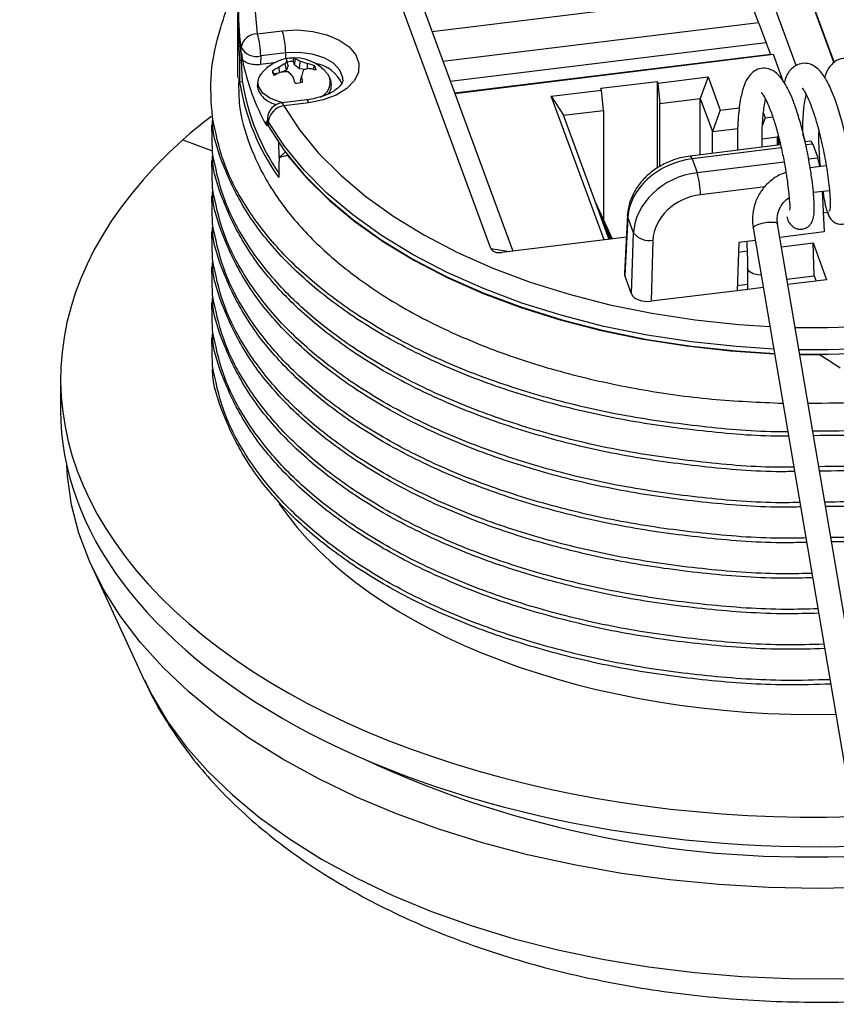
# Model space of a CAD drawing. Units: inches. Extents: x 4.6 to 15, y 1.5 to 10.2.
# Drawn here: x 11.9 to 13.5, y 7.4 to 9.2 of the extents above; entities that cross this region are included whole.
import ezdxf

# ---------------------------------------------------------------- set-up
doc = ezdxf.new("R2010")
doc.units = ezdxf.units.IN
doc.header["$MEASUREMENT"] = 0

msp = doc.modelspace()

# ---------------------------------------------------------------- linework, layer by layer
at = {"color": 7, "linetype": 'Continuous', "lineweight": 25}
for p, q in [((13.2816, 9.7047), (13.4801, 9.1655)), ((13.2816, 9.7022), (13.4794, 9.1651)), ((13.2988, 9.6555), (13.4794, 9.1651)), ((12.8231, 8.8095), (12.5456, 9.5631)), ((13.4077, 9.1598), (13.2574, 9.5678)), ((12.6131, 9.4888), (12.8644, 8.8063)), ((13.3147, 9.2986), (12.7104, 9.2245)), ((13.3355, 9.2422), (13.3147, 9.2986)), ((12.338, 9.2475), (12.338, 9.1367)), ((12.7312, 9.168), (13.3355, 9.2422)), ((13.3355, 9.2422), (13.358, 9.181)), ((12.3758, 9.2204), (12.4236, 9.2263)), ((12.3396, 9.2133), (12.3408, 9.2134)), ((12.7453, 9.1299), (13.3495, 9.2041)), ((12.3444, 9.1857), (12.3447, 9.194)), ((12.3467, 9.1804), (12.3444, 9.1857)), ((12.3474, 9.1279), (12.3449, 9.1847)), ((12.4301, 9.184), (12.3823, 9.1781)), ((12.3456, 9.1691), (12.3418, 9.1686)), ((12.3474, 9.1709), (12.3467, 9.1804)), ((12.3823, 9.1781), (12.3817, 9.1614)), ((12.4348, 9.1598), (12.4326, 9.1698)), ((12.4472, 9.1613), (12.4448, 9.1677)), ((12.4472, 9.1613), (12.4492, 9.1719)), ((12.4563, 9.1537), (12.4578, 9.1674)), ((13.358, 9.181), (12.7538, 9.1068)), ((13.3639, 9.1806), (12.7541, 9.1058)), ((13.3584, 9.1799), (13.358, 9.181)), ((13.3834, 9.1277), (13.3639, 9.1806)), ((12.408, 9.1647), (12.3817, 9.1614)), ((12.4186, 9.146), (12.4178, 9.1567)), ((12.4318, 9.1507), (12.423, 9.1472)), ((12.4318, 9.1507), (12.4294, 9.1639)), ((12.4348, 9.1598), (12.4318, 9.1507)), ((12.4563, 9.1537), (12.4472, 9.1613)), ((12.4688, 9.1524), (12.4563, 9.1537)), ((12.472, 9.1531), (12.472, 9.1633)), ((12.4831, 9.1534), (12.4799, 9.153)), ((12.4831, 9.1534), (12.4854, 9.1592)), ((12.3474, 9.1287), (12.342, 9.128)), ((12.4168, 9.1452), (12.4076, 9.1441)), ((12.4585, 9.1305), (12.4608, 9.1406)), ((12.4598, 9.1271), (12.4585, 9.1305)), ((12.51, 9.144), (12.5149, 9.1355)), ((13.0335, 9.1161), (13.1413, 9.1294)), ((13.1413, 9.1294), (13.1425, 9.126)), ((13.1413, 9.1294), (13.1413, 8.9634)), ((13.1425, 9.126), (13.2388, 9.1379)), ((13.2388, 9.1379), (13.2237, 9.0965)), ((13.2388, 9.1379), (13.2621, 9.0745)), ((12.9384, 9.101), (13.0347, 9.1128)), ((13.0347, 9.1128), (13.0335, 9.1161)), ((13.0388, 9.0739), (13.0347, 9.1128)), ((13.1425, 9.126), (13.1466, 9.0871)), ((12.4705, 9.0941), (12.4227, 9.0882)), ((13.0398, 8.8256), (12.9384, 9.101)), ((12.9384, 9.101), (12.9618, 9.0644)), ((13.1466, 9.0871), (13.2237, 9.0965)), ((13.2237, 9.0965), (13.247, 9.0332)), ((13.2237, 8.9887), (13.2237, 9.0965)), ((12.4743, 9.0886), (12.4265, 9.0827)), ((12.9618, 9.0644), (13.0388, 9.0739)), ((13.0388, 9.0739), (13.0388, 8.8635)), ((13.1466, 8.9663), (13.1466, 9.0871)), ((13.2621, 9.0745), (13.247, 9.0332)), ((13.2621, 9.0745), (13.2989, 9.079)), ((12.3951, 9.0526), (12.3934, 9.0524)), ((12.3939, 9.0441), (12.3934, 9.0524)), ((12.3953, 9.0589), (12.3948, 9.0508)), ((12.3969, 9.0523), (12.3964, 9.0445)), ((13.0493, 8.8268), (12.9618, 9.0644)), ((13.3482, 9.0595), (13.3431, 9.0456)), ((13.345, 9.0682), (13.3482, 9.0595)), ((13.3482, 9.0595), (13.3625, 9.0612)), ((12.2899, 8.9927), (12.2887, 9.0462)), ((12.3964, 9.0445), (12.3948, 9.0499)), ((13.247, 9.0332), (13.2958, 9.0392)), ((13.247, 8.9916), (13.247, 9.0332)), ((13.3425, 9.0193), (13.3715, 9.0229)), ((13.3728, 9.0264), (13.3715, 9.0229)), ((13.3715, 9.0229), (13.3772, 9.0075)), ((13.3715, 9.0068), (13.3715, 9.0229)), ((13.4255, 9.0135), (13.4201, 9.0282)), ((13.4354, 9.0147), (13.4246, 9.0134)), ((12.4176, 8.9837), (12.4173, 9.0136)), ((13.3774, 9.0076), (13.2042, 8.9863)), ((13.439, 9.0092), (13.4487, 8.9829)), ((12.2899, 8.9247), (12.2887, 8.9781)), ((12.4175, 8.9835), (12.4296, 8.9943)), ((12.4336, 8.989), (12.4328, 8.9883)), ((13.208, 8.9808), (13.2177, 8.9546)), ((13.465, 8.9675), (13.4342, 8.9638)), ((13.4404, 8.9169), (13.4711, 8.9207)), ((12.2899, 8.8566), (12.2887, 8.9101)), ((13.4573, 8.919), (13.4612, 8.8411)), ((13.0554, 8.8275), (13.0236, 8.8965)), ((13.0534, 8.8273), (13.032, 8.8736)), ((13.0845, 8.8736), (13.0787, 8.7618)), ((13.0852, 8.8691), (13.0794, 8.7575)), ((13.0962, 8.8393), (13.0852, 8.8691)), ((13.4674, 8.8781), (13.4594, 8.8771)), ((13.0514, 8.827), (13.0405, 8.8507)), ((13.3252, 8.8489), (13.5774, 7.3617)), ((13.624, 7.3696), (13.3718, 8.8568)), ((12.2899, 8.7886), (12.2887, 8.842)), ((13.0823, 8.8308), (12.8441, 8.8016)), ((13.0494, 8.8268), (13.0489, 8.8279)), ((13.0924, 8.7222), (13.0962, 8.8393)), ((13.4612, 8.8411), (13.3762, 8.8306)), ((13.1332, 8.8254), (13.1295, 8.7083)), ((13.2975, 8.821), (13.2945, 8.7285)), ((13.3293, 8.8249), (13.2975, 8.821)), ((13.3793, 8.8127), (13.4397, 8.8201)), ((13.4397, 8.8201), (13.4657, 8.7495)), ((13.4419, 8.7567), (13.4397, 8.8201)), ((13.2969, 8.8026), (13.3134, 8.8046)), ((12.2899, 8.7205), (12.2887, 8.774)), ((13.3143, 8.772), (13.3143, 8.7309)), ((13.3143, 8.7717), (13.3143, 8.772)), ((13.0924, 8.7222), (13.0794, 8.7575)), ((13.3898, 8.7503), (13.4419, 8.7567)), ((13.4419, 8.7567), (13.4454, 8.747)), ((13.3446, 8.7347), (13.2945, 8.7285)), ((13.2949, 8.7387), (13.3143, 8.741)), ((13.4657, 8.7495), (13.3915, 8.7404)), ((13.2945, 8.7285), (13.1295, 8.7083)), ((12.2899, 8.6525), (12.2887, 8.7059)), ((12.2899, 8.5844), (12.2887, 8.6379)), ((13.4143, 8.6063), (13.4525, 8.606)), ((13.4525, 8.606), (13.4533, 8.6067)), ((11.9993, 8.5588), (11.9993, 8.4991)), ((12.0589, 8.2005), (12.1593, 7.9828))]:
    msp.add_line(p, q, dxfattribs=at)
at = {"color": 8, "linetype": 'Continuous', "lineweight": 25}
for p, q in [((12.4302, 9.1728), (12.4301, 9.184)), ((12.2332, 9.0175), (12.288, 8.9969)), ((13.3788, 9.0018), (13.208, 8.9808)), ((13.439, 9.0092), (13.426, 9.0076)), ((13.4313, 8.9808), (13.4487, 8.9829)), ((13.2177, 8.9546), (13.3843, 8.975)), ((13.3478, 8.9275), (13.2242, 8.9123)), ((13.0237, 8.8964), (13.0554, 8.8275)), ((13.0243, 8.8945), (13.0552, 8.8275)), ((13.0321, 8.8735), (13.0534, 8.8273)), ((13.0328, 8.8717), (13.0532, 8.8273)), ((13.0405, 8.8506), (13.0514, 8.827)), ((13.0412, 8.8488), (13.0512, 8.827)), ((13.0489, 8.8278), (13.0494, 8.8268)), ((12.8231, 8.8095), (12.8586, 8.8034))]:
    msp.add_line(p, q, dxfattribs=at)
at = {"color": 8, "linetype": 'Continuous', "lineweight": 25, "flags": 128}
for points in [[(12.7312, 9.7447), (12.6778, 9.7152), (12.6207, 9.6786), (12.5687, 9.6396), (12.5223, 9.5983), (12.4817, 9.5551), (12.4471, 9.5101), (12.4187, 9.4637), (12.3969, 9.4161), (12.3815, 9.3677), (12.3729, 9.3187), (12.371, 9.2695), (12.3758, 9.2204)], [(12.5397, 9.1314), (12.5395, 9.1363), (12.5341, 9.1508), (12.5219, 9.164), (12.5037, 9.1745), (12.4811, 9.1817), (12.4559, 9.185), (12.4301, 9.184)], [(12.4261, 9.0886), (12.4183, 9.0903), (12.4, 9.0972), (12.3862, 9.107), (12.3784, 9.1187), (12.3769, 9.1287)], [(12.4743, 9.0886), (12.4731, 9.0915), (12.4719, 9.0933), (12.4708, 9.0941), (12.4705, 9.0941)], [(12.4265, 9.0827), (12.4253, 9.0856), (12.4241, 9.0874), (12.423, 9.0882), (12.4227, 9.0882)], [(12.4265, 9.0827), (12.4567, 9.0367), (12.4931, 8.9922), (12.5355, 8.9495), (12.5836, 8.9088), (12.6371, 8.8705), (12.6957, 8.8348), (12.759, 8.8018), (12.8266, 8.7718), (12.8981, 8.745), (12.973, 8.7216), (13.051, 8.7016), (13.1314, 8.6852), (13.2138, 8.6726), (13.2976, 8.6638), (13.3573, 8.6599)], [(12.3953, 9.0589), (12.3955, 9.0562), (12.3969, 9.0523)], [(13.3646, 8.6168), (13.2932, 8.6213), (13.2069, 8.6304), (13.1222, 8.6434), (13.0394, 8.6602), (12.9593, 8.6808), (12.8821, 8.7049), (12.8086, 8.7325), (12.739, 8.7633), (12.6739, 8.7973), (12.6136, 8.834), (12.5586, 8.8735), (12.5091, 8.9153), (12.4654, 8.9592), (12.428, 9.005), (12.3969, 9.0523)], [(13.208, 8.9808), (13.2068, 8.9837), (13.2056, 8.9856), (13.2045, 8.9863), (13.2042, 8.9863)], [(13.0852, 8.8691), (13.0845, 8.8728), (13.0845, 8.8736)], [(13.3252, 8.8489), (13.3254, 8.85), (13.3283, 8.8528), (13.3343, 8.8555), (13.3425, 8.8579), (13.3516, 8.8595), (13.3602, 8.86), (13.367, 8.8595), (13.371, 8.858), (13.3718, 8.8568)], [(13.3405, 8.7585), (13.3336, 8.7586), (13.3251, 8.7606), (13.3185, 8.7643), (13.3148, 8.7692), (13.3143, 8.7717)], [(13.4055, 8.6581), (13.4677, 8.6577), (13.5528, 8.6605)], [(13.5558, 8.6179), (13.4682, 8.615), (13.4128, 8.6153)], [(12.1593, 7.9828), (12.1742, 7.953), (12.2041, 7.9033), (12.2399, 7.8549), (12.2813, 7.808), (12.3281, 7.7628), (12.3801, 7.7197), (12.4372, 7.6786), (12.4989, 7.6399), (12.5651, 7.6037), (12.6354, 7.5703), (12.7095, 7.5396), (12.7871, 7.512), (12.8677, 7.4874), (12.9511, 7.4661), (13.0368, 7.4482), (13.1244, 7.4336), (13.2135, 7.4226), (13.3037, 7.4151), (13.3946, 7.4111), (13.4857, 7.4108), (13.5686, 7.4136)]]:
    msp.add_lwpolyline(points, dxfattribs=at)
at = {"color": 7, "linetype": 'Continuous', "lineweight": 25, "flags": 128}
for points in [[(12.3396, 9.2633), (12.3394, 9.2363), (12.3444, 9.1857)], [(12.4236, 9.2263), (12.4529, 9.2278), (12.482, 9.2252), (12.5091, 9.2186), (12.5327, 9.2086), (12.5515, 9.1955), (12.5643, 9.1802), (12.5704, 9.1636), (12.5695, 9.1467), (12.5615, 9.1303), (12.5471, 9.1156), (12.5269, 9.1032), (12.5021, 9.0941), (12.4743, 9.0886)], [(12.4838, 9.1521), (12.4836, 9.1525), (12.4831, 9.1534)], [(12.3964, 9.0445), (12.4275, 8.9971), (12.465, 8.9512), (12.5086, 8.9073), (12.5582, 8.8654), (12.6132, 8.8259), (12.6736, 8.7891), (12.7387, 8.7552), (12.8084, 8.7243), (12.882, 8.6967), (12.9592, 8.6725), (13.0394, 8.652), (13.1222, 8.6351), (13.2071, 8.6221), (13.2934, 8.613), (13.3666, 8.6085)], [(12.4328, 8.9883), (12.4704, 8.9438), (12.5139, 8.9011), (12.5629, 8.8605), (12.6173, 8.8222), (12.6765, 8.7865), (12.7404, 8.7534), (12.8085, 8.7233), (12.8804, 8.6964), (12.9557, 8.6727), (13.034, 8.6525), (13.1147, 8.6357), (13.1974, 8.6227), (13.2816, 8.6133), (13.3661, 8.6078)], [(13.4142, 8.607), (13.4685, 8.6068), (13.5562, 8.6097)], [(13.5395, 7.5852), (13.4493, 7.5836), (13.3542, 7.5854), (13.2595, 7.5909), (13.1656, 7.5999), (13.073, 7.6125), (12.9821, 7.6286), (12.8932, 7.6482), (12.8067, 7.671), (12.723, 7.6972), (12.6425, 7.7265), (12.5655, 7.7587), (12.4924, 7.7939), (12.4235, 7.8318), (12.3591, 7.8722), (12.2994, 7.915), (12.2447, 7.9599), (12.1954, 8.0069), (12.1515, 8.0556), (12.1133, 8.1059), (12.0809, 8.1575), (12.0545, 8.2103), (12.0342, 8.264), (12.0201, 8.3183), (12.0122, 8.373), (12.0109, 8.3937)]]:
    msp.add_lwpolyline(points, dxfattribs=at)
at = {"color": 7, "linetype": 'Continuous', "lineweight": 25}
for centre, radius, start, end in [((12.7158, 9.2556), 0.3761, 163.1725, 189.4158), ((12.7122, 9.2474), 0.3742, 168.0551, 185.2406), ((12.2829, 9.183), 0.1472, 0.3842, 17.0856), ((12.3753, 9.1894), 0.031, 89.1278, 171.4584), ((12.2351, 9.1771), 0.1472, 0.3842, 17.0856), ((12.3742, 9.2114), 0.0342, 210.4637, 283.6582), ((12.7595, 9.2501), 0.4197, 190.8794, 209.4008), ((12.4467, 9.0933), 0.0811, 96.9956, 141.354), ((12.4582, 9.1526), 0.0308, 146.132, 158.6464), ((12.4464, 9.1052), 0.069, 90.9231, 103.0681), ((12.4227, 9.1652), 0.0108, 24.9996, 41.6347), ((12.4465, 9.103), 0.0647, 91.4367, 101.7207), ((12.4467, 9.0933), 0.0811, 38.646, 96.9956), ((12.4429, 9.1659), 0.00867, 43.6348, 74.046), ((12.4343, 9.133), 0.0417, 55.6108, 69.0205), ((12.4404, 9.0788), 0.0902, 69.467, 78.8342), ((12.4562, 9.074), 0.0911, 114.9443, 124.3422), ((12.4208, 9.1504), 0.016, 184.0526, 216.3747), ((12.4618, 9.0406), 0.1139, 110.8103, 118.2443), ((12.4681, 9.0881), 0.0851, 117.0104, 126.2626), ((12.4315, 9.0438), 0.1037, 87.8044, 95.6442), ((12.342, 9.0491), 0.1357, 41.21, 46.4608), ((13.1269, 8.9468), 0.6937, 162.8855, 163.7829), ((12.4873, 9.0775), 0.0772, 98.7678, 107.6888), ((12.4564, 9.0888), 0.0762, 67.5672, 78.1595), ((12.464, 9.0714), 0.0831, 72.8547, 82.0302), ((12.4725, 9.1497), 0.016, 4.0526, 36.3747), ((12.4769, 9.0979), 0.0665, 23.2785, 81.2166), ((12.7706, 9.1963), 0.434, 189.0566, 215.3828), ((12.7715, 9.1955), 0.4294, 189.054, 214.5828), ((12.4048, 9.1261), 0.028, 140.2036, 174.6565), ((12.4212, 9.1452), 0.0136, 184.6906, 197.6154), ((11.6481, 8.8862), 0.835, 16.677, 17.5838), ((12.4469, 9.1949), 0.069, 270.9231, 283.0681), ((12.264, 9.1077), 0.1995, 5.7379, 9.4753), ((12.4265, 9.0572), 0.0312, 96.9956, 176.7492), ((12.4321, 9.0476), 0.0355, 99.003, 172.3846), ((12.812, 9.2845), 0.4786, 209.0063, 209.3537), ((13.077, 8.9113), 0.1472, 0.3842, 17.0856), ((13.1256, 8.8615), 0.0369, 217.0758, 281.8227), ((13.4284, 9.6575), 2.0136, 245.0043, 272.8676)]:
    msp.add_arc(centre, radius, start, end, dxfattribs=at)
at = {"color": 8, "linetype": 'Continuous', "lineweight": 25}
msp.add_arc((12.4829, 9.1287), 0.0327, 294.7667, 11.9514, dxfattribs=at)
at = {"color": 7, "linetype": 'Continuous', "lineweight": 25}
for centre, major_axis, ratio, start_param, end_param in [((13.4493, 9.1113), (-0.2799, 1.4962), 0.718775, 1.369508, 1.399119), ((13.4493, 5.9446), (-0.226, 26.6118), 0.040885, 1.449, 1.450538), ((13.4493, 8.5616), (1.45, -0.0042), 0.574296, 2.502073, 2.567297), ((13.4493, 8.5616), (1.45, 0.0042), 0.580272, 2.563936, 4.75706), ((13.4401, 8.9838), (-0.0047, 0.0309), 0.14949, 5.653065, 6.278921), ((13.4493, 24.1989), (0.945, 25.6402), 0.022806, 2.206934, 2.208802), ((13.4493, 9.7269), (1.1086, 0.7444), 0.102369, 3.453488, 3.488925), ((13.2074, 8.8806), (0.1178, 0.0418), 0.783538, 1.293805, 2.829694), ((13.4497, 8.9575), (-0.0047, 0.0309), 0.14949, 4.96976, 5.653065), ((13.2184, 8.8506), (0.1167, 0.0447), 0.813769, 1.274067, 2.809957), ((13.2249, 8.8339), (0.0874, 0.034), 0.818769, 1.270052, 2.805941), ((12.854, 8.8237), (0.0305, 0.0152), 0.538466, 3.081748, 4.128946), ((12.8896, 8.7887), (0.0252, -0.0217), 0.239465, 3.548995, 3.682416), ((13.11, 8.7612), (0.0313, 0), 0.577001, 3.112323, 3.351535), ((13.123, 8.7259), (0.0313, 0), 0.577573, 3.350528, 4.920106), ((13.4493, 9.7269), (-0.897, 1.2535), 0.523226, 2.205045, 2.240482), ((13.4493, 8.4963), (1.45, -0.0042), 0.574296, 3.143255, 4.767057), ((13.4493, 8.5616), (1.1112, 0.0033), 0.580272, 3.518937, 4.741279)]:
    msp.add_ellipse(centre, major_axis=major_axis, ratio=ratio, start_param=start_param, end_param=end_param, dxfattribs=at)
for points, knots in [([(12.2899, 9.0608), (12.2878, 9.0893), (12.2834, 9.1468), (12.3042, 9.2325), (12.3245, 9.2898), (12.3435, 9.3168), (12.3436, 9.3168)], [0, 0, 0, 0, 0.32963, 0.663547, 0.999203, 1, 1, 1, 1]), ([(12.3817, 9.1614), (12.3782, 9.1612), (12.3712, 9.1608), (12.3609, 9.1627), (12.3525, 9.1661), (12.349, 9.1694), (12.3474, 9.1709)], [0, 0, 0, 0, 0.257653, 0.515315, 0.772765, 1, 1, 1, 1]), ([(12.4448, 9.1677), (12.4449, 9.1688), (12.4451, 9.171), (12.4453, 9.1732), (12.4453, 9.1742)], [0, 0, 0, 0, 0.52979, 1, 1, 1, 1]), ([(13.5361, 8.9287), (13.5367, 8.9245), (13.5383, 8.914), (13.5417, 8.8978), (13.546, 8.8839), (13.5499, 8.876), (13.5567, 8.8695), (13.5645, 8.8655), (13.5739, 8.8649), (13.5813, 8.8672), (13.5869, 8.8708), (13.5921, 8.8763), (13.5963, 8.8866), (13.5978, 8.9064), (13.5962, 8.9328), (13.5928, 8.9615), (13.5888, 8.9879), (13.5836, 9.0162), (13.5758, 9.0513), (13.5655, 9.0884), (13.5534, 9.121), (13.5422, 9.144), (13.5289, 9.1621), (13.5132, 9.1733), (13.4923, 9.1742), (13.4783, 9.1659), (13.4701, 9.1558), (13.4651, 9.1466), (13.4629, 9.1402), (13.4618, 9.137)], [0, 0, 0, 0, 0.023855, 0.060148, 0.116493, 0.151537, 0.163903, 0.178845, 0.19559, 0.20801, 0.216364, 0.228205, 0.268639, 0.325212, 0.393916, 0.433148, 0.475738, 0.519969, 0.561107, 0.633234, 0.692382, 0.739654, 0.78864, 0.842002, 0.881599, 0.923606, 0.951228, 0.975521, 1, 1, 1, 1]), ([(12.4076, 9.1441), (12.4071, 9.145), (12.4062, 9.1467), (12.4052, 9.1485), (12.4048, 9.1493)], [0, 0, 0, 0, 0.52979, 1, 1, 1, 1]), ([(13.3893, 8.8709), (13.3897, 8.8692), (13.3915, 8.8628), (13.3938, 8.8582), (13.4005, 8.8513), (13.4061, 8.848), (13.4123, 8.8461), (13.4203, 8.8462), (13.4275, 8.8488), (13.4331, 8.8531), (13.4383, 8.8602), (13.4412, 8.8696), (13.4425, 8.8837), (13.4419, 8.9001), (13.4399, 8.9236), (13.437, 8.947), (13.4325, 8.9754), (13.4263, 9.0076), (13.4185, 9.0402), (13.4099, 9.0695), (13.4014, 9.0937), (13.391, 9.1176), (13.379, 9.1371), (13.3649, 9.1503), (13.3484, 9.1556), (13.3332, 9.1531), (13.3216, 9.1454), (13.313, 9.1342), (13.3058, 9.1178), (13.2997, 9.0924), (13.2956, 9.0556), (13.2945, 9.0213), (13.2951, 9.0011), (13.2953, 8.9975)], [0, 0, 0, 0, 0.012669, 0.048522, 0.061493, 0.069685, 0.079514, 0.091013, 0.104062, 0.11882, 0.133885, 0.161226, 0.186257, 0.240366, 0.272967, 0.309324, 0.349503, 0.393581, 0.439534, 0.481916, 0.520498, 0.555343, 0.613905, 0.656871, 0.691119, 0.716079, 0.744768, 0.775853, 0.814792, 0.862848, 0.919808, 0.985517, 1, 1, 1, 1]), ([(13.5168, 8.8782), (13.5177, 8.8792), (13.5193, 8.881), (13.52, 8.8942), (13.5194, 8.9124), (13.5174, 8.9343), (13.5144, 8.9579), (13.5096, 8.988), (13.5027, 9.0229), (13.4931, 9.0609), (13.484, 9.0896), (13.4743, 9.1148), (13.463, 9.1374), (13.4507, 9.1531), (13.4363, 9.1623), (13.4228, 9.165), (13.4101, 9.1621), (13.3959, 9.1524), (13.3885, 9.1419), (13.3852, 9.1292), (13.3844, 9.1261)], [0, 0, 0, 0, 0.066781, 0.129608, 0.188511, 0.24348, 0.29453, 0.341676, 0.423975, 0.490744, 0.56148, 0.605607, 0.671726, 0.749649, 0.789328, 0.829238, 0.865458, 0.8974, 0.975204, 1, 1, 1, 1]), ([(12.3402, 9.1367), (12.34, 9.1203), (12.3394, 9.0764), (12.3596, 9.0055), (12.3985, 8.9257), (12.4565, 8.8495), (12.531, 8.7787), (12.6209, 8.7142), (12.725, 8.657), (12.8423, 8.6079), (12.97, 8.568), (13.1052, 8.5386), (13.2431, 8.519), (13.3365, 8.5149), (13.3822, 8.513)], [0, 0, 0, 0, 0.051757, 0.138029, 0.225198, 0.312519, 0.399237, 0.484908, 0.571418, 0.658678, 0.745938, 0.832447, 0.918118, 1, 1, 1, 1]), ([(12.5395, 9.1315), (12.5395, 9.131), (12.5396, 9.1294), (12.5382, 9.1257), (12.5328, 9.1184), (12.5222, 9.1101), (12.5068, 9.1025), (12.4891, 9.0969), (12.4763, 9.0949), (12.4705, 9.0941)], [0, 0, 0, 0, 0.057743, 0.2229451, 0.3767685, 0.5408513, 0.702916, 0.866653, 1, 1, 1, 1]), ([(12.5109, 9.1051), (12.5122, 9.1067), (12.5162, 9.1117), (12.5186, 9.122), (12.5167, 9.13), (12.5158, 9.134)], [0, 0, 0, 0, 0.192428, 0.599875, 1, 1, 1, 1]), ([(12.3763, 9.1254), (12.376, 9.124), (12.375, 9.1183), (12.3789, 9.1084), (12.3874, 9.0975), (12.3987, 9.0893), (12.4081, 9.0861), (12.4119, 9.0848)], [0, 0, 0, 0, 0.081639, 0.325245, 0.567862, 0.823953, 1, 1, 1, 1]), ([(13.419, 9.1172), (13.4188, 9.1172), (13.4182, 9.1173), (13.421, 9.1143), (13.4256, 9.1066), (13.433, 9.0913), (13.4418, 9.0669), (13.4502, 9.0381), (13.4582, 9.0049), (13.4658, 8.9649), (13.4703, 8.9312), (13.4723, 8.9075), (13.4728, 8.8925), (13.4721, 8.8822), (13.4707, 8.8811), (13.47, 8.8806)], [0, 0, 0, 0, 0.015188, 0.065353, 0.11359, 0.196738, 0.288695, 0.361375, 0.452642, 0.562449, 0.690735, 0.762129, 0.838147, 0.918794, 1, 1, 1, 1]), ([(13.3405, 9.1081), (13.3411, 9.1074), (13.3423, 9.1062), (13.3478, 9.0973), (13.3535, 9.0857), (13.3602, 9.0688), (13.3676, 9.0464), (13.375, 9.0193), (13.3816, 8.9901), (13.3869, 8.9621), (13.3916, 8.9314), (13.3943, 8.9033), (13.3955, 8.8872), (13.3947, 8.8822), (13.3955, 8.8829), (13.3955, 8.883)], [0, 0, 0, 0, 0.082544, 0.138587, 0.202618, 0.274731, 0.354907, 0.443057, 0.536107, 0.623226, 0.703281, 0.841032, 0.949621, 0.999492, 1, 1, 1, 1]), ([(13.3424, 9.0033), (13.3424, 9.0049), (13.3416, 9.0212), (13.3428, 9.0493), (13.3455, 9.0789), (13.348, 9.0902), (13.349, 9.0945)], [0, 0, 0, 0, 0.044932, 0.446085, 0.786511, 1, 1, 1, 1]), ([(13.4201, 9.032), (13.4202, 9.0405), (13.4204, 9.0623), (13.4231, 9.0885), (13.4258, 9.0995), (13.4268, 9.1035)], [0, 0, 0, 0, 0.290852, 0.739747, 1, 1, 1, 1]), ([(13.3929, 8.45), (13.3911, 8.45), (13.3386, 8.449), (13.2364, 8.4578), (13.0892, 8.477), (12.9477, 8.5083), (12.8141, 8.55), (12.6914, 8.6015), (12.5825, 8.6614), (12.4884, 8.7289), (12.4105, 8.8031), (12.3495, 8.8829), (12.3099, 8.9665), (12.2905, 9.0244), (12.2899, 9.0538), (12.2899, 9.0545)], [0, 0, 0, 0, 0.00319, 0.093671, 0.18306, 0.273323, 0.364369, 0.455415, 0.545679, 0.635067, 0.725548, 0.816658, 0.907609, 0.997625, 1, 1, 1, 1]), ([(13.4505, 9.0356), (13.4505, 9.0315), (13.4501, 9.0119), (13.4512, 8.9864), (13.453, 8.9692), (13.4533, 8.9661)], [0, 0, 0, 0, 0.1754204, 0.8519931, 1, 1, 1, 1]), ([(13.3727, 9.0261), (13.3726, 9.0246), (13.3724, 9.0184), (13.3728, 9.0119), (13.373, 9.007)], [0, 0, 0, 0, 0.242016, 1, 1, 1, 1]), ([(13.4044, 8.3821), (13.3987, 8.382), (13.3424, 8.3809), (13.2364, 8.3896), (13.0892, 8.4089), (12.9477, 8.4403), (12.8141, 8.4819), (12.6914, 8.5334), (12.5825, 8.5934), (12.4884, 8.6609), (12.4105, 8.735), (12.3495, 8.8148), (12.3099, 8.8984), (12.2905, 8.9563), (12.2899, 8.9857), (12.2899, 8.9865)], [0, 0, 0, 0, 0.009964, 0.09983, 0.188611, 0.278261, 0.368689, 0.459116, 0.548766, 0.637547, 0.727413, 0.817904, 0.908237, 0.997641, 1, 1, 1, 1]), ([(13.2042, 8.9863), (13.1993, 8.9856), (13.1856, 8.9834), (13.1637, 8.9762), (13.1399, 8.9636), (13.1191, 8.9471), (13.1023, 8.9272), (13.0905, 8.9049), (13.0855, 8.8866), (13.0847, 8.8761), (13.0845, 8.8736)], [0, 0, 0, 0, 0.081678, 0.226044, 0.371125, 0.516961, 0.663419, 0.809745, 0.954488, 1, 1, 1, 1]), ([(13.3878, 8.9548), (13.3832, 8.9532), (13.3711, 8.949), (13.3545, 8.9365), (13.3391, 8.9189), (13.3286, 8.898), (13.3235, 8.8757), (13.3236, 8.859), (13.325, 8.8503), (13.3252, 8.8489)], [0, 0, 0, 0, 0.108379, 0.283134, 0.45722, 0.630668, 0.803699, 0.968327, 1, 1, 1, 1]), ([(13.4159, 8.3143), (13.4064, 8.3141), (13.3462, 8.3127), (13.2364, 8.3215), (13.0892, 8.3409), (12.9477, 8.3722), (12.8141, 8.4139), (12.6914, 8.4654), (12.5825, 8.5253), (12.4884, 8.5928), (12.4105, 8.667), (12.3495, 8.7468), (12.3099, 8.8304), (12.2905, 8.8883), (12.2899, 8.9177), (12.2899, 8.9184)], [0, 0, 0, 0, 0.016647, 0.105906, 0.194088, 0.283133, 0.37295, 0.462767, 0.551812, 0.639993, 0.729253, 0.819133, 0.908856, 0.997657, 1, 1, 1, 1]), ([(13.3718, 8.8568), (13.3715, 8.8592), (13.3705, 8.867), (13.3725, 8.8804), (13.3803, 8.8946), (13.3881, 8.9035), (13.3936, 8.9059), (13.3939, 8.9061)], [0, 0, 0, 0, 0.123388, 0.406449, 0.693122, 0.982234, 1, 1, 1, 1]), ([(13.4585, 8.9191), (13.4592, 8.9146), (13.461, 8.9023), (13.4642, 8.8876), (13.4679, 8.8754), (13.4698, 8.8737), (13.4708, 8.8729)], [0, 0, 0, 0, 0.158112, 0.425728, 0.706336, 1, 1, 1, 1]), ([(13.4674, 8.8802), (13.4679, 8.8778), (13.4691, 8.8727), (13.4736, 8.8648), (13.4802, 8.8591), (13.4872, 8.8563), (13.4933, 8.8555), (13.4996, 8.8563), (13.5055, 8.8586), (13.5105, 8.8623), (13.5154, 8.8682), (13.5187, 8.8765), (13.5186, 8.8828), (13.5186, 8.8858)], [0, 0, 0, 0, 0.095638, 0.205085, 0.33087, 0.39998, 0.472094, 0.545874, 0.619691, 0.691932, 0.761298, 0.888232, 1, 1, 1, 1]), ([(13.4274, 8.2464), (13.4141, 8.2461), (13.35, 8.2446), (13.2364, 8.2534), (13.0892, 8.2729), (12.9477, 8.3042), (12.8141, 8.3458), (12.6914, 8.3973), (12.5825, 8.4573), (12.4884, 8.5248), (12.4105, 8.5989), (12.3495, 8.6787), (12.3099, 8.7623), (12.2905, 8.8202), (12.2899, 8.8496), (12.2899, 8.8504)], [0, 0, 0, 0, 0.02324, 0.111901, 0.199491, 0.287939, 0.377154, 0.466369, 0.554817, 0.642407, 0.731068, 0.820345, 0.909468, 0.997673, 1, 1, 1, 1]), ([(13.3125, 8.8228), (13.3127, 8.8196), (13.3141, 8.801), (13.3142, 8.7849), (13.3143, 8.7716)], [0, 0, 0, 0, 0.175616, 1, 1, 1, 1]), ([(13.4389, 8.1786), (13.4218, 8.1781), (13.3539, 8.1764), (13.2364, 8.1852), (13.0892, 8.2049), (12.9477, 8.2361), (12.8141, 8.2778), (12.6914, 8.3293), (12.5825, 8.3892), (12.4884, 8.4567), (12.4105, 8.5309), (12.3495, 8.6107), (12.3099, 8.6943), (12.2905, 8.7522), (12.2899, 8.7816), (12.2899, 8.7823)], [0, 0, 0, 0, 0.029745, 0.117816, 0.204823, 0.292681, 0.381302, 0.469923, 0.557782, 0.644789, 0.732859, 0.821542, 0.91007, 0.997688, 1, 1, 1, 1]), ([(13.4504, 8.1107), (13.4294, 8.1102), (13.3577, 8.1083), (13.2364, 8.1171), (13.0892, 8.1368), (12.9477, 8.1681), (12.8141, 8.2097), (12.6914, 8.2612), (12.5825, 8.3212), (12.4884, 8.3887), (12.4105, 8.4628), (12.3495, 8.5426), (12.3099, 8.6262), (12.2905, 8.6841), (12.2899, 8.7135), (12.2899, 8.7143)], [0, 0, 0, 0, 0.036164, 0.123652, 0.210083, 0.297361, 0.385395, 0.47343, 0.560707, 0.647139, 0.734627, 0.822722, 0.910665, 0.997703, 1, 1, 1, 1]), ([(13.4619, 8.0429), (13.4371, 8.0422), (13.3615, 8.0401), (13.2364, 8.049), (13.0892, 8.0688), (12.9477, 8.1), (12.8141, 8.1417), (12.6914, 8.1932), (12.5825, 8.2531), (12.4884, 8.3206), (12.4105, 8.3948), (12.3495, 8.4746), (12.3099, 8.5582), (12.2905, 8.6161), (12.2899, 8.6455), (12.2899, 8.6462)], [0, 0, 0, 0, 0.042499, 0.129412, 0.215275, 0.301979, 0.389435, 0.476891, 0.563595, 0.649458, 0.736371, 0.823888, 0.911253, 0.997718, 1, 1, 1, 1]), ([(13.4301, 8.5132), (13.4656, 8.5133), (13.55, 8.5136), (13.6817, 8.5269), (13.8209, 8.5514), (13.924, 8.576), (13.9768, 8.5953), (13.9886, 8.5996)], [0, 0, 0, 0, 0.182873, 0.433626, 0.681798, 0.928563, 1, 1, 1, 1]), ([(13.4734, 7.975), (13.4448, 7.9742), (13.3654, 7.9719), (13.2364, 7.9809), (13.0892, 8.0007), (12.9477, 8.0319), (12.8141, 8.0736), (12.6914, 8.1251), (12.5825, 8.1851), (12.4884, 8.2526), (12.4105, 8.3267), (12.3495, 8.4065), (12.3099, 8.4901), (12.2905, 8.548), (12.2899, 8.5774), (12.2899, 8.5782)], [0, 0, 0, 0, 0.0487507, 0.1350963, 0.2203988, 0.3065365, 0.3934214, 0.4803063, 0.566444, 0.6517466, 0.7380922, 0.8250375, 0.911832, 0.9977333, 1, 1, 1, 1]), ([(13.9994, 8.5357), (13.9917, 8.5329), (13.9411, 8.5147), (13.8381, 8.4905), (13.6925, 8.4649), (13.5585, 8.4513), (13.474, 8.4509), (13.4406, 8.4508)], [0, 0, 0, 0, 0.046451, 0.305093, 0.565209, 0.828031, 1, 1, 1, 1]), ([(14.0103, 8.4715), (13.999, 8.4674), (13.9449, 8.4478), (13.8382, 8.4224), (13.6924, 8.3969), (13.5623, 8.3835), (13.4817, 8.3831), (13.4522, 8.383)], [0, 0, 0, 0, 0.06807, 0.3262, 0.585802, 0.848104, 1, 1, 1, 1]), ([(14.0212, 8.4073), (14.0063, 8.4019), (13.9486, 8.3808), (13.8382, 8.3542), (13.6924, 8.3289), (13.5661, 8.3157), (13.4894, 8.3152), (13.4637, 8.3151)], [0, 0, 0, 0, 0.0896044, 0.3472246, 0.6063141, 0.868098, 1, 1, 1, 1]), ([(14.0321, 8.3431), (14.0136, 8.3364), (13.9524, 8.3139), (13.8383, 8.2861), (13.6924, 8.2609), (13.5699, 8.2479), (13.497, 8.2474), (13.4752, 8.2472)], [0, 0, 0, 0, 0.111054, 0.368166, 0.626745, 0.888013, 1, 1, 1, 1]), ([(12.1606, 7.9815), (12.1646, 7.9727), (12.177, 7.9451), (12.2032, 7.9007), (12.239, 7.8482), (12.2803, 7.7975), (12.3268, 7.7486), (12.3783, 7.7019), (12.4346, 7.6574), (12.4954, 7.6156), (12.5605, 7.5766), (12.6293, 7.5406), (12.7015, 7.5078), (12.7768, 7.4782), (12.8547, 7.4521), (12.9348, 7.4293), (13.0169, 7.4099), (13.1006, 7.394), (13.1856, 7.3816), (13.2715, 7.3727), (13.3581, 7.3672), (13.445, 7.3654), (13.5178, 7.3663), (13.5613, 7.3691), (13.576, 7.3701)], [0, 0, 0, 0, 0.020918, 0.064978, 0.109794, 0.155427, 0.201877, 0.249081, 0.296921, 0.345243, 0.393885, 0.442701, 0.491558, 0.540367, 0.589083, 0.637687, 0.686174, 0.734552, 0.782837, 0.831048, 0.879207, 0.927339, 0.975469, 1, 1, 1, 1])]:
    msp.add_open_spline(points, degree=3, knots=knots, dxfattribs=at)
at = {"color": 8, "linetype": 'Continuous', "lineweight": 25}
for points, knots in [([(13.3914, 8.4585), (13.3901, 8.4584), (13.3381, 8.4575), (13.2364, 8.4663), (13.0892, 8.4854), (12.9477, 8.5168), (12.8141, 8.5585), (12.6914, 8.61), (12.5824, 8.6699), (12.4884, 8.7374), (12.4103, 8.8115), (12.3501, 8.8914), (12.3075, 8.9749), (12.2958, 9.0322), (12.2899, 9.0608)], [0, 0, 0, 0, 0.002345, 0.093119, 0.182796, 0.273352, 0.364693, 0.456034, 0.54659, 0.636268, 0.727042, 0.818447, 0.909693, 1, 1, 1, 1]), ([(13.4029, 8.3906), (13.3978, 8.3905), (13.3419, 8.3894), (13.2364, 8.3981), (13.0892, 8.4174), (12.9477, 8.4488), (12.8141, 8.4904), (12.6914, 8.5419), (12.5824, 8.6019), (12.4884, 8.6694), (12.4103, 8.7435), (12.3501, 8.8233), (12.3075, 8.9069), (12.2958, 8.9642), (12.2899, 8.9927)], [0, 0, 0, 0, 0.009146, 0.099301, 0.188368, 0.278306, 0.369025, 0.459743, 0.549681, 0.638748, 0.728903, 0.819684, 0.910309, 1, 1, 1, 1]), ([(13.4144, 8.3228), (13.4055, 8.3226), (13.3457, 8.3212), (13.2364, 8.33), (13.0892, 8.3494), (12.9477, 8.3807), (12.8141, 8.4224), (12.6914, 8.4739), (12.5824, 8.5338), (12.4884, 8.6013), (12.4103, 8.6754), (12.3501, 8.7553), (12.3075, 8.8388), (12.2958, 8.8961), (12.2899, 8.9247)], [0, 0, 0, 0, 0.015856, 0.1054, 0.193864, 0.283193, 0.373297, 0.463401, 0.552731, 0.641194, 0.730739, 0.820905, 0.910916, 1, 1, 1, 1]), ([(13.426, 8.2549), (13.4131, 8.2546), (13.3496, 8.2531), (13.2364, 8.2619), (13.0892, 8.2814), (12.9477, 8.3126), (12.8141, 8.3543), (12.6914, 8.4058), (12.5824, 8.4658), (12.4884, 8.5333), (12.4103, 8.6074), (12.3501, 8.6872), (12.3075, 8.7708), (12.2958, 8.8281), (12.2899, 8.8566)], [0, 0, 0, 0, 0.022475, 0.111417, 0.199286, 0.288014, 0.377512, 0.46701, 0.555739, 0.643607, 0.73255, 0.82211, 0.911515, 1, 1, 1, 1]), ([(13.4375, 8.187), (13.4208, 8.1866), (13.3534, 8.1849), (13.2364, 8.1937), (13.0892, 8.2133), (12.9477, 8.2446), (12.8141, 8.2863), (12.6914, 8.3378), (12.5824, 8.3977), (12.4884, 8.4652), (12.4103, 8.5393), (12.3501, 8.6192), (12.3075, 8.7027), (12.2958, 8.76), (12.2899, 8.7886)], [0, 0, 0, 0, 0.029006, 0.117354, 0.204635, 0.292771, 0.381671, 0.470571, 0.558707, 0.645988, 0.734337, 0.823298, 0.912106, 1, 1, 1, 1]), ([(13.449, 8.1192), (13.4285, 8.1186), (13.3572, 8.1168), (13.2364, 8.1256), (13.0892, 8.1453), (12.9477, 8.1765), (12.8141, 8.2182), (12.6914, 8.2697), (12.5824, 8.3297), (12.4884, 8.3972), (12.4103, 8.4713), (12.3501, 8.5511), (12.3075, 8.6347), (12.2958, 8.692), (12.2899, 8.7205)], [0, 0, 0, 0, 0.03545, 0.123212, 0.209914, 0.297464, 0.385775, 0.474085, 0.561636, 0.648338, 0.7361, 0.824471, 0.91269, 1, 1, 1, 1]), ([(13.4605, 8.0513), (13.4361, 8.0507), (13.361, 8.0486), (13.2364, 8.0575), (13.0892, 8.0773), (12.9477, 8.1085), (12.8141, 8.1502), (12.6914, 8.2017), (12.5824, 8.2616), (12.4884, 8.3291), (12.4103, 8.4032), (12.3501, 8.4831), (12.3075, 8.5666), (12.2958, 8.6239), (12.2899, 8.6525)], [0, 0, 0, 0, 0.041809, 0.128992, 0.215123, 0.302096, 0.389824, 0.477552, 0.564526, 0.650656, 0.737839, 0.825628, 0.913265, 1, 1, 1, 1]), ([(13.472, 7.9835), (13.4438, 7.9827), (13.3649, 7.9804), (13.2364, 7.9894), (13.0892, 8.0092), (12.9477, 8.0404), (12.8141, 8.0821), (12.6914, 8.1336), (12.5824, 8.1936), (12.4884, 8.2611), (12.4103, 8.3352), (12.3501, 8.415), (12.3075, 8.4986), (12.2958, 8.5559), (12.2899, 8.5844)], [0, 0, 0, 0, 0.048085, 0.134697, 0.220263, 0.306667, 0.393821, 0.480974, 0.567378, 0.652944, 0.739557, 0.82677, 0.913833, 1, 1, 1, 1]), ([(13.9981, 8.5437), (13.9908, 8.5411), (13.9406, 8.523), (13.8381, 8.499), (13.6925, 8.4733), (13.558, 8.4598), (13.4731, 8.4594), (13.4392, 8.4593)], [0, 0, 0, 0, 0.043749, 0.302455, 0.562636, 0.825523, 1, 1, 1, 1]), ([(14.009, 8.4795), (13.9981, 8.4756), (13.9444, 8.4561), (13.8382, 8.4309), (13.6925, 8.4053), (13.5618, 8.392), (13.4808, 8.3916), (13.4507, 8.3914)], [0, 0, 0, 0, 0.065379, 0.323573, 0.583239, 0.845606, 1, 1, 1, 1]), ([(14.0199, 8.4153), (14.0054, 8.4101), (13.9482, 8.3892), (13.8382, 8.3627), (13.6924, 8.3374), (13.5657, 8.3242), (13.4884, 8.3237), (13.4622, 8.3236)], [0, 0, 0, 0, 0.086924, 0.344607, 0.603761, 0.865609, 1, 1, 1, 1]), ([(14.0307, 8.3511), (14.0127, 8.3445), (13.952, 8.3222), (13.8383, 8.2946), (13.6924, 8.2694), (13.5695, 8.2564), (13.4961, 8.2559), (13.4737, 8.2557)], [0, 0, 0, 0, 0.108384, 0.365559, 0.624202, 0.885534, 1, 1, 1, 1])]:
    msp.add_open_spline(points, degree=3, knots=knots, dxfattribs=at)

doc.saveas('drawing.dxf')
